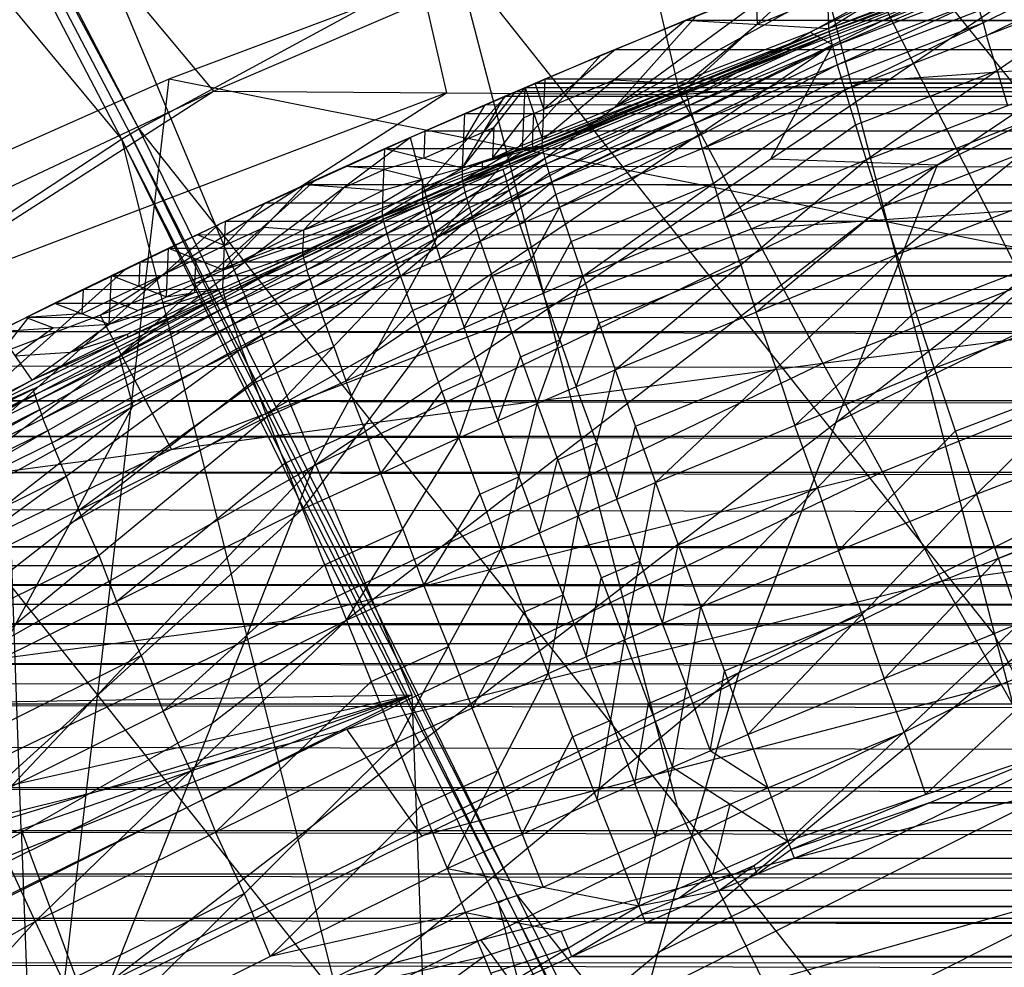
# Model space of a CAD drawing. Units: millimetres. Extents: x -365 to 356, y -321 to 346.
# Drawn here: x -253 to -240, y 147 to 160 of the extents above; entities that cross this region are included whole.
import ezdxf

# ---------------------------------------------------------------- set-up
doc = ezdxf.new("R2010")
doc.units = ezdxf.units.MM
doc.header["$MEASUREMENT"] = 0
doc.layers.add('Livello 01', color=7, linetype='Continuous', true_color=0xc80000)
doc.layers.add('Livello 02', color=7, linetype='Continuous', true_color=0x7d26cd)

msp = doc.modelspace()

# ---------------------------------------------------------------- linework, layer by layer
at = {"layer": 'Livello 01'}
for p, q in [((-259.454, 179.259, 153.422), (-247.692, 151.145, 303.878)), ((-250.995, 159.529, 332.631), (-235.48, 165.361, 332.337)), ((-253.012, 149.314, 229.5), (-253.573, 165.202, 228.65)), ((-258.256, 97.017, 335.785), (-250.995, 159.529, 332.631)), ((-255.352, 157.591, 332.729), (-250.995, 159.529, 332.631)), ((-250.995, 159.529, 332.631), (-201.977, 149.771, 333.123)), ((-281.811, 134.069, 303.973), (-247.692, 151.145, 303.878)), ((-280.776, 137.942, 303.659), (-247.692, 151.145, 303.878)), ((-278.986, 141.534, 303.404), (-247.692, 151.145, 303.878)), ((-276.568, 144.641, 303.222), (-247.692, 151.145, 303.878)), ((-262.35, 150.892, 303.262), (-247.692, 151.145, 303.878)), ((-258.331, 147.483, 155.122), (-247.692, 151.145, 303.878)), ((-247.692, 151.145, 303.878), (-246.332, 115.162, 307.27)), ((-253.012, 149.314, 229.5), (-252.332, 131.322, 231.196)), ((-247.012, 133.154, 305.574), (-253.012, 149.314, 229.5))]:
    msp.add_line(p, q, dxfattribs=at)
at = {"layer": 'Livello 02'}
for p, q in [((-262.194, 179.565, 502.25), (-251.409, 158.849, 418.434)), ((-262.424, 179.419, 502.23), (-251.645, 158.708, 418.44)), ((-262.424, 179.419, 502.23), (-251.409, 158.849, 418.434)), ((-266.554, 176.676, 501.848), (-251.645, 158.708, 418.44)), ((-256.917, 169.134, 460.332), (-251.527, 158.778, 418.437)), ((-257.388, 167.742, 303.049), (-250.392, 159.361, 303.49)), ((-244.041, 159.317, 303.627), (-238.772, 164.124, 303.239)), ((-244.041, 159.317, 303.627), (-231.896, 163.971, 303.379)), ((-251.409, 158.849, 418.434), (-242.769, 163.527, 418.237)), ((-242.769, 163.527, 418.237), (-236.743, 140.386, 334.284)), ((-242.769, 163.527, 418.237), (-232.22, 142.573, 333.769)), ((-242.769, 163.527, 418.237), (-227.582, 144.598, 333.302)), ((-247.345, 157.367, 336.506), (-237.196, 162.957, 333.788)), ((-236.887, 162.788, 334.229), (-242.27, 160.162, 335.147)), ((-249.025, 154.262, 339.683), (-236.578, 162.62, 334.671)), ((-247.345, 157.367, 336.506), (-236.578, 162.62, 334.671)), ((-242.016, 160.215, 316.725), (-238.205, 162.582, 333.805)), ((-240.533, 158.36, 338.316), (-234.31, 162.539, 335.81)), ((-251.792, 147.247, 345.552), (-232.042, 162.458, 336.95)), ((-249.025, 154.262, 339.683), (-232.042, 162.458, 336.95)), ((-250.392, 159.361, 303.49), (-244.631, 161.834, 303.36)), ((-239.86, 161.934, 333.833), (-244.934, 159.14, 335.192)), ((-244.631, 161.834, 303.36), (-244.041, 159.317, 303.627)), ((-242.016, 160.215, 316.725), (-238.14, 161.706, 316.665)), ((-242.016, 160.215, 316.725), (-238.13, 161.622, 315.817)), ((-242.005, 160.133, 315.878), (-238.13, 161.622, 315.817)), ((-241.966, 159.969, 315.012), (-238.13, 161.622, 315.817)), ((-241.966, 159.969, 315.012), (-238.093, 161.458, 314.952)), ((-241.898, 159.718, 314.139), (-238.093, 161.458, 314.952)), ((-247.089, 161.188, 418.336), (-239.756, 151.957, 376.26)), ((-244.076, 149.617, 376.359), (-247.089, 161.188, 418.336)), ((-241.898, 159.718, 314.139), (-238.029, 161.206, 314.08)), ((-241.798, 159.378, 313.273), (-238.029, 161.206, 314.08)), ((-243.964, 160.328, 333.903), (-242.049, 161.102, 333.869)), ((-242.049, 161.102, 333.869), (-242.016, 160.215, 316.725)), ((-239.867, 160.12, 313.243), (-237.982, 161.034, 313.647)), ((-247.345, 157.367, 336.506), (-242.523, 160.912, 333.878)), ((-245.118, 159.85, 333.924), (-242.523, 160.912, 333.878)), ((-240.073, 160.919, 316.271), (-242.01, 160.174, 316.302)), ((-242.01, 160.174, 316.302), (-240.067, 160.878, 315.848)), ((-241.986, 160.051, 315.445), (-240.048, 160.796, 315.415)), ((-241.798, 159.378, 313.273), (-237.935, 160.863, 313.213)), ((-241.504, 158.426, 311.614), (-237.935, 160.863, 313.213)), ((-243.006, 160.715, 333.886), (-242.99, 160.272, 325.314)), ((-242.99, 160.272, 325.314), (-242.032, 160.659, 325.297)), ((-247.511, 160.598, 303.425), (-247.217, 159.339, 303.559)), ((-241.932, 159.843, 314.576), (-239.996, 160.588, 314.546)), ((-244.934, 159.14, 335.192), (-243.821, 160.381, 333.901)), ((-243.964, 160.328, 333.903), (233.959, 160.35, 333.902)), ((-239.914, 160.292, 313.676), (-239.963, 160.462, 314.11)), ((-245.915, 158.615, 316.79), (-242.016, 160.215, 316.725)), ((-245.914, 158.599, 316.553), (-242.016, 160.215, 316.725)), ((-245.91, 158.702, 318.416), (-243.964, 160.328, 333.903)), ((-245.91, 158.702, 318.416), (-242.016, 160.215, 316.725)), ((-245.875, 159.529, 333.938), (-243.964, 160.328, 333.903)), ((-244.041, 159.317, 303.627), (-230.309, 160.283, 304.353)), ((-243.964, 160.328, 333.903), (-242.016, 160.215, 316.725)), ((-243.964, 160.328, 333.903), (235.87, 159.551, 333.937)), ((-243.963, 159.459, 317.571), (-242.99, 160.272, 325.314)), ((-242.095, 155.658, 304.62), (-230.309, 160.283, 304.353)), ((-242.016, 160.215, 316.725), (-242.005, 160.133, 315.878)), ((-241.848, 159.548, 313.706), (-239.914, 160.292, 313.676)), ((-239.914, 160.292, 313.676), (-239.867, 160.12, 313.243)), ((-245.914, 158.599, 316.553), (-242.005, 160.133, 315.878)), ((-245.903, 158.533, 315.943), (-242.005, 160.133, 315.878)), ((-245.861, 158.37, 315.077), (-242.005, 160.133, 315.878)), ((-244.934, 159.14, 335.192), (-242.27, 160.162, 335.147)), ((-242.01, 160.174, 316.302), (-243.965, 159.407, 316.639)), ((-243.959, 159.366, 316.216), (-242.01, 160.174, 316.302)), ((-242.27, 160.162, 335.147), (-241.961, 159.993, 335.589)), ((-242.005, 160.133, 315.878), (-241.966, 159.969, 315.012)), ((-239.72, 159.644, 312.414), (-239.867, 160.12, 313.243)), ((-241.961, 159.993, 335.589), (-248.185, 155.814, 338.095)), ((-245.861, 158.37, 315.077), (-241.966, 159.969, 315.012)), ((-245.787, 158.122, 314.204), (-241.966, 159.969, 315.012)), ((-244.92, 159.929, 333.92), (-4.047, 159.94, 333.92)), ((-243.914, 159.169, 315.044), (-241.986, 160.051, 315.445)), ((-242.802, 158.441, 337.177), (-241.961, 159.993, 335.589)), ((-241.966, 159.969, 315.012), (-241.898, 159.718, 314.139)), ((-247.716, 158.731, 333.973), (-245.118, 159.85, 333.924)), ((-247.345, 157.367, 336.506), (-245.118, 159.85, 333.924)), ((-244.92, 159.929, 333.92), (-245.893, 159.116, 326.177)), ((-243.843, 158.92, 314.172), (-241.932, 159.843, 314.576)), ((-237.175, 159.8, 303.99), (-243.068, 157.488, 304.124)), ((-241.504, 158.426, 311.614), (-237.658, 159.904, 311.555)), ((-241.09, 157.139, 310.15), (-237.658, 159.904, 311.555)), ((-245.787, 158.122, 314.204), (-241.898, 159.718, 314.139)), ((-245.681, 157.784, 313.337), (-241.898, 159.718, 314.139)), ((-241.898, 159.718, 314.139), (-241.798, 159.378, 313.273)), ((-246.149, 159.412, 333.943), (-245.875, 159.529, 333.938)), ((-245.91, 158.702, 318.416), (-245.875, 159.529, 333.938)), ((-245.875, 159.529, 333.938), (235.87, 159.551, 333.937)), ((-245.875, 159.529, 333.938), (236.135, 159.438, 333.942)), ((-243.739, 158.581, 313.305), (-241.848, 159.548, 313.706)), ((-241.651, 158.902, 312.444), (-239.72, 159.644, 312.414)), ((-239.72, 159.644, 312.414), (-239.581, 159.165, 311.585)), ((-247, 158.318, 320.061), (-246.149, 159.412, 333.943)), ((-246.423, 159.295, 333.948), (-246.149, 159.412, 333.943)), ((-246.184, 158.585, 318.421), (-246.149, 159.412, 333.943)), ((-246.149, 159.412, 333.943), (236.135, 159.438, 333.942)), ((-246.149, 159.412, 333.943), (-245.91, 158.702, 318.416)), ((-246.149, 159.412, 333.943), (236.4, 159.324, 333.947)), ((-246.012, 159.471, 333.94), (-4.87, 159.484, 333.94)), ((-5.007, 159.425, 333.942), (-246.012, 159.471, 333.94)), ((-245.893, 159.116, 326.177), (-246.012, 159.471, 333.94)), ((-245.914, 158.607, 316.672), (-243.965, 159.407, 316.639)), ((-243.963, 159.459, 317.571), (-245.912, 158.658, 317.603)), ((-245.912, 158.658, 317.603), (-243.965, 159.415, 316.758)), ((-245.893, 159.116, 326.177), (-244.937, 159.515, 326.16)), ((-244.937, 159.515, 326.16), (-243.963, 159.459, 317.571)), ((-243.965, 159.407, 316.639), (-243.965, 159.415, 316.758)), ((-259.83, 153.309, 303.847), (-250.392, 159.361, 303.49)), ((-259.83, 153.309, 303.847), (-244.041, 159.317, 303.627)), ((-256.046, 156.703, 303.63), (-250.392, 159.361, 303.49)), ((-247.217, 159.339, 303.559), (-255.111, 156.335, 303.669)), ((-251.936, 156.313, 303.737), (-247.217, 159.339, 303.559)), ((-250.392, 159.361, 303.49), (-244.041, 159.317, 303.627)), ((-246.417, 159.29, 333.948), (-247.53, 158.049, 335.24)), ((-247, 158.318, 320.061), (-246.423, 159.295, 333.948)), ((-246.969, 159.059, 333.958), (-246.423, 159.295, 333.948)), ((-246.286, 159.354, 333.945), (-246.711, 158.806, 327.005)), ((-246.423, 159.295, 333.948), (236.4, 159.324, 333.947)), ((-246.423, 159.295, 333.948), (236.929, 159.095, 333.957)), ((-5.011, 159.31, 333.947), (-246.286, 159.354, 333.945)), ((-243.959, 159.366, 316.216), (-245.908, 158.566, 316.248)), ((-245.681, 157.784, 313.337), (-241.798, 159.378, 313.273)), ((-245.365, 156.841, 311.677), (-241.798, 159.378, 313.273)), ((-244.041, 159.317, 303.627), (-242.095, 155.658, 304.62)), ((-243.954, 159.333, 315.91), (-243.959, 159.366, 316.216)), ((-243.933, 159.251, 315.477), (-243.954, 159.333, 315.91)), ((-241.798, 159.378, 313.273), (-241.504, 158.426, 311.614)), ((-246.696, 159.177, 333.953), (-246.984, 158.688, 327.01)), ((-246.696, 159.177, 333.953), (-4.747, 159.195, 333.952)), ((-246.231, 158.608, 335.215), (-244.934, 159.14, 335.192)), ((-245.882, 158.451, 315.51), (-243.933, 159.251, 315.477)), ((-243.933, 159.251, 315.477), (-243.914, 159.169, 315.044)), ((-243.877, 159.045, 314.608), (-243.914, 159.169, 315.044)), ((-248.058, 158.579, 333.979), (-246.969, 159.059, 333.958)), ((-247, 158.318, 320.061), (-246.969, 159.059, 333.958)), ((-246.969, 159.059, 333.958), (236.929, 159.095, 333.957)), ((-246.969, 159.059, 333.958), (237.985, 158.631, 333.977)), ((-246.592, 158.451, 319.241), (-246.167, 158.999, 326.182)), ((-246.03, 159.057, 326.18), (-246.167, 158.999, 326.182)), ((-246.047, 158.643, 318.419), (-246.03, 159.057, 326.18)), ((-246.03, 159.057, 326.18), (-245.893, 159.116, 326.177)), ((-245.824, 158.246, 314.64), (-243.877, 159.045, 314.608)), ((-243.877, 159.045, 314.608), (-243.843, 158.92, 314.172)), ((-233.36, 159.055, 340.014), (-241.917, 154.852, 341.251)), ((-246.711, 158.806, 327.005), (-246.575, 158.865, 327.002)), ((-246.575, 158.865, 327.002), (-246.592, 158.451, 319.241)), ((-243.789, 158.751, 313.738), (-243.843, 158.92, 314.172)), ((-243.434, 157.633, 311.646), (-241.651, 158.902, 312.444)), ((-255.632, 152.776, 337.913), (-247.716, 158.731, 333.973)), ((-251.645, 158.708, 418.44), (-251.409, 158.849, 418.434)), ((-251.527, 158.778, 418.437), (-246.275, 148.445, 376.637)), ((-246.393, 148.374, 376.64), (-251.527, 158.778, 418.437)), ((-251.409, 158.849, 418.434), (-241.142, 138.041, 334.84)), ((-251.409, 158.849, 418.434), (-236.743, 140.386, 334.284)), ((-250.314, 157.55, 334.024), (-247.716, 158.731, 333.973)), ((-247.716, 158.731, 333.973), (-247.345, 157.367, 336.506)), ((-247.513, 158.819, 333.969), (-247.529, 158.449, 327.02)), ((-247.513, 158.819, 333.969), (-4.492, 158.845, 333.968)), ((-5.036, 158.605, 333.978), (-247.513, 158.819, 333.969)), ((-246.984, 158.688, 327.01), (-246.711, 158.806, 327.005)), ((-245.734, 157.953, 313.77), (-243.789, 158.751, 313.738)), ((-243.789, 158.751, 313.738), (-243.739, 158.581, 313.305)), ((-259.971, 153.223, 418.65), (-251.645, 158.708, 418.44)), ((-251.645, 158.708, 418.44), (-245.752, 135.331, 335.484)), ((-251.645, 158.708, 418.44), (-241.385, 137.904, 334.873)), ((-251.645, 158.708, 418.44), (-241.142, 138.041, 334.84)), ((-248.058, 158.579, 333.979), (237.985, 158.631, 333.977)), ((-247.53, 158.049, 335.24), (-246.231, 158.608, 335.215)), ((-247.529, 158.449, 327.02), (-246.984, 158.688, 327.01)), ((-247.001, 158.147, 316.81), (-245.915, 158.615, 316.79)), ((-247.001, 158.132, 316.572), (-245.915, 158.615, 316.79)), ((-247.001, 158.132, 316.572), (-245.914, 158.599, 316.553)), ((-246.458, 158.468, 318.426), (-245.915, 158.615, 316.79)), ((-245.914, 158.607, 316.672), (-246.458, 158.373, 316.681)), ((-246.049, 158.6, 317.606), (-246.321, 158.526, 318.423)), ((-246.186, 158.541, 317.608), (-246.049, 158.6, 317.606)), ((-246.184, 158.585, 318.421), (-245.91, 158.702, 318.416)), ((-246.184, 158.585, 318.421), (-245.915, 158.615, 316.79)), ((-246.049, 158.6, 317.606), (-245.912, 158.658, 317.603)), ((-246.047, 158.643, 318.419), (-246.049, 158.6, 317.606)), ((-245.915, 158.615, 316.79), (-245.91, 158.702, 318.416)), ((-245.915, 158.615, 316.79), (-245.914, 158.599, 316.553)), ((-245.914, 158.599, 316.553), (-245.903, 158.533, 315.943)), ((-241.09, 157.139, 310.15), (-237.267, 158.607, 310.092)), ((-240.579, 155.588, 308.981), (-237.267, 158.607, 310.092)), ((-249.143, 158.09, 334.001), (-248.058, 158.579, 333.979)), ((-248.082, 158.012, 323.333), (-248.058, 158.579, 333.979)), ((-248.058, 158.579, 333.979), (-247, 158.318, 320.061)), ((-248.058, 158.579, 333.979), (239.037, 158.158, 333.998)), ((-247.001, 158.132, 316.572), (-245.903, 158.533, 315.943)), ((-247.001, 158.147, 316.81), (-246.458, 158.468, 318.426)), ((-247, 158.318, 320.061), (-246.184, 158.585, 318.421)), ((-247, 158.318, 320.061), (-246.458, 158.468, 318.426)), ((-246.989, 158.065, 315.962), (-245.903, 158.533, 315.943)), ((-246.947, 157.903, 315.095), (-245.903, 158.533, 315.943)), ((-246.729, 158.393, 319.244), (-246.321, 158.526, 318.423)), ((-246.321, 158.526, 318.423), (-246.592, 158.451, 319.241)), ((-246.458, 158.468, 318.426), (-246.184, 158.585, 318.421)), ((-246.458, 158.381, 316.8), (-246.186, 158.541, 317.608)), ((-246.452, 158.332, 316.258), (-245.908, 158.566, 316.248)), ((-245.903, 158.533, 315.943), (-245.861, 158.37, 315.077)), ((-243.582, 158.109, 312.475), (-243.739, 158.581, 313.305)), ((-241.297, 157.782, 310.882), (-239.374, 158.521, 310.853)), ((-240.533, 158.36, 338.316), (-250.408, 150.754, 342.617)), ((-5.053, 158.124, 333.999), (-248.601, 158.335, 333.99)), ((-248.07, 158.295, 328.656), (-248.601, 158.335, 333.99)), ((-247.529, 158.449, 327.02), (-248.07, 158.295, 328.656)), ((-246.458, 158.381, 316.8), (-247.001, 158.139, 316.691)), ((-246.452, 158.332, 316.258), (-246.995, 158.098, 316.267)), ((-246.947, 157.903, 315.095), (-245.861, 158.37, 315.077)), ((-246.872, 157.655, 314.223), (-245.861, 158.37, 315.077)), ((-246.73, 158.307, 317.618), (-246.729, 158.393, 319.244)), ((-246.73, 158.307, 317.618), (-246.458, 158.381, 316.8)), ((-246.458, 158.373, 316.681), (-246.458, 158.381, 316.8)), ((-246.458, 158.373, 316.681), (-246.457, 158.366, 316.563)), ((-246.457, 158.366, 316.563), (-246.452, 158.332, 316.258)), ((-246.404, 158.136, 315.086), (-245.882, 158.451, 315.51)), ((-245.861, 158.37, 315.077), (-245.787, 158.122, 314.204)), ((-245.365, 156.841, 311.677), (-241.504, 158.426, 311.614)), ((-244.921, 155.567, 310.212), (-241.504, 158.426, 311.614)), ((-242.802, 158.441, 337.177), (-240.533, 158.36, 338.316)), ((-241.917, 154.852, 341.251), (-240.533, 158.36, 338.316)), ((-241.504, 158.426, 311.614), (-241.09, 157.139, 310.15)), ((-248.613, 158.051, 328.667), (-248.07, 158.295, 328.656)), ((-248.089, 157.668, 316.829), (-247, 158.318, 320.061)), ((-248.082, 158.012, 323.333), (-247, 158.318, 320.061)), ((-248.07, 158.295, 328.656), (-247.541, 158.165, 321.697)), ((-247.001, 158.232, 318.435), (-247.545, 157.993, 318.445)), ((-247.001, 158.147, 316.81), (-247, 158.318, 320.061)), ((-247.001, 158.232, 318.435), (-246.73, 158.307, 317.618)), ((-246.995, 158.098, 316.267), (-246.446, 158.299, 315.952)), ((-246.968, 157.984, 315.529), (-246.425, 158.218, 315.519)), ((-246.425, 158.218, 315.519), (-246.446, 158.299, 315.952)), ((-246.425, 158.218, 315.519), (-246.404, 158.136, 315.086)), ((-246.33, 157.888, 314.213), (-245.824, 158.246, 314.64)), ((-251.674, 155.753, 335.943), (-249.015, 158.14, 333.999)), ((-250.254, 156.927, 321.566), (-249.143, 158.09, 334.001)), ((-250.226, 157.591, 334.023), (-249.143, 158.09, 334.001)), ((-249.143, 158.09, 334.001), (239.037, 158.158, 333.998)), ((-249.143, 158.09, 334.001), (-248.082, 158.012, 323.333)), ((-249.143, 158.09, 334.001), (240.086, 157.675, 334.019)), ((-248.089, 157.668, 316.829), (-247.001, 158.147, 316.81)), ((-248.089, 157.653, 316.592), (-247.001, 158.147, 316.81)), ((-248.089, 157.653, 316.592), (-247.001, 158.132, 316.572)), ((-248.089, 157.653, 316.592), (-246.989, 158.065, 315.962)), ((-247.541, 158.165, 321.697), (-248.086, 157.84, 320.081)), ((-248.077, 157.586, 315.981), (-246.989, 158.065, 315.962)), ((-248.033, 157.424, 315.115), (-246.989, 158.065, 315.962)), ((-247.545, 157.993, 318.445), (-247.541, 158.165, 321.697)), ((-247.545, 157.892, 316.582), (-247.001, 158.139, 316.691)), ((-247.539, 157.859, 316.277), (-246.995, 158.098, 316.267)), ((-247.001, 158.147, 316.81), (-247.001, 158.132, 316.572)), ((-247.001, 158.132, 316.572), (-246.989, 158.065, 315.962)), ((-246.989, 158.065, 315.962), (-246.947, 157.903, 315.095)), ((-246.872, 157.655, 314.223), (-245.787, 158.122, 314.204)), ((-246.763, 157.319, 313.355), (-245.787, 158.122, 314.204)), ((-246.366, 158.012, 314.65), (-246.404, 158.136, 315.086)), ((-245.787, 158.122, 314.204), (-245.681, 157.784, 313.337)), ((-245.523, 157.313, 312.507), (-243.582, 158.109, 312.475)), ((-243.582, 158.109, 312.475), (-243.434, 157.633, 311.646)), ((-247.53, 158.049, 335.24), (-251.674, 155.753, 335.943)), ((-250.254, 156.927, 321.566), (-248.082, 158.012, 323.333)), ((-249.168, 157.469, 322.45), (-248.613, 158.051, 328.667)), ((-248.089, 157.668, 316.829), (-248.082, 158.012, 323.333)), ((-247.545, 157.993, 318.445), (-247.545, 157.908, 316.819)), ((-247.49, 157.663, 315.105), (-246.968, 157.984, 315.529)), ((-246.909, 157.779, 314.659), (-246.366, 158.012, 314.65)), ((-246.366, 158.012, 314.65), (-246.33, 157.888, 314.213)), ((-246.222, 157.551, 313.346), (-245.734, 157.953, 313.77)), ((-243.068, 157.488, 304.124), (-236.202, 157.971, 304.487)), ((-249.685, 157.84, 334.012), (-250.24, 157.259, 327.795)), ((-249.685, 157.84, 334.012), (-4.529, 157.883, 334.01)), ((-5.07, 157.633, 334.021), (-249.685, 157.84, 334.012)), ((-248.086, 157.84, 320.081), (-249.168, 157.469, 322.45)), ((-248.089, 157.661, 316.71), (-247.545, 157.9, 316.701)), ((-247.539, 157.859, 316.277), (-248.083, 157.619, 316.286)), ((-248.083, 157.619, 316.286), (-247.533, 157.825, 315.971)), ((-248.033, 157.424, 315.115), (-246.947, 157.903, 315.095)), ((-247.957, 157.177, 314.242), (-246.947, 157.903, 315.095)), ((-247.545, 157.9, 316.701), (-247.545, 157.908, 316.819)), ((-247.545, 157.9, 316.701), (-247.545, 157.892, 316.582)), ((-247.545, 157.892, 316.582), (-247.539, 157.859, 316.277)), ((-247.511, 157.745, 315.538), (-247.533, 157.825, 315.971)), ((-246.947, 157.903, 315.095), (-246.872, 157.655, 314.223)), ((-246.275, 157.72, 313.78), (-246.33, 157.888, 314.213)), ((-250.265, 156.677, 316.869), (-248.089, 157.668, 316.829)), ((-250.265, 156.677, 316.869), (-248.089, 157.653, 316.592)), ((-250.254, 156.927, 321.566), (-248.089, 157.668, 316.829)), ((-250.252, 156.595, 316.021), (-248.089, 157.653, 316.592)), ((-250.226, 157.591, 334.023), (240.086, 157.675, 334.019)), ((-249.177, 157.165, 316.731), (-248.089, 157.661, 316.71)), ((-248.089, 157.668, 316.829), (-248.089, 157.653, 316.592)), ((-248.089, 157.653, 316.592), (-248.077, 157.586, 315.981)), ((-248.055, 157.505, 315.548), (-247.511, 157.745, 315.538)), ((-247.957, 157.177, 314.242), (-246.872, 157.655, 314.223)), ((-247.845, 156.842, 313.375), (-246.872, 157.655, 314.223)), ((-247.511, 157.745, 315.538), (-247.49, 157.663, 315.105)), ((-247.452, 157.54, 314.669), (-247.49, 157.663, 315.105)), ((-247.414, 157.416, 314.232), (-246.909, 157.779, 314.659)), ((-246.872, 157.655, 314.223), (-246.763, 157.319, 313.355)), ((-246.817, 157.487, 313.789), (-246.275, 157.72, 313.78)), ((-246.763, 157.319, 313.355), (-245.681, 157.784, 313.337)), ((-246.44, 156.378, 311.696), (-245.681, 157.784, 313.337)), ((-246.275, 157.72, 313.78), (-246.222, 157.551, 313.346)), ((-245.681, 157.784, 313.337), (-245.365, 156.841, 311.677)), ((-243.005, 156.353, 310.181), (-241.297, 157.782, 310.882)), ((-255.632, 152.776, 337.913), (-250.314, 157.55, 334.024)), ((-252.889, 156.309, 334.079), (-250.314, 157.55, 334.024)), ((-251.004, 157.224, 334.039), (-250.226, 157.591, 334.023)), ((-250.254, 156.927, 321.566), (-250.226, 157.591, 334.023)), ((-250.252, 156.595, 316.021), (-248.077, 157.586, 315.981)), ((-250.226, 157.591, 334.023), (240.898, 157.294, 334.036)), ((-250.206, 156.434, 315.155), (-248.077, 157.586, 315.981)), ((-249.164, 157.091, 316.001), (-248.083, 157.619, 316.286)), ((-248.077, 157.586, 315.981), (-248.033, 157.424, 315.115)), ((-247.995, 157.301, 314.678), (-247.452, 157.54, 314.669)), ((-247.452, 157.54, 314.669), (-247.414, 157.416, 314.232)), ((-246.06, 157.081, 312.516), (-246.222, 157.551, 313.346)), ((-243.212, 156.996, 310.913), (-243.434, 157.633, 311.646)), ((-250.963, 154.484, 304.234), (-243.068, 157.488, 304.124)), ((-5.053, 157.259, 334.037), (-250.615, 157.407, 334.031)), ((-250.24, 157.259, 327.795), (-250.615, 157.407, 334.031)), ((-250.24, 157.259, 327.795), (-249.699, 157.508, 327.784)), ((-250.206, 156.434, 315.155), (-248.033, 157.424, 315.115)), ((-250.126, 156.189, 314.282), (-248.033, 157.424, 315.115)), ((-249.699, 157.508, 327.784), (-249.168, 157.469, 322.45)), ((-249.168, 157.469, 322.45), (-249.172, 157.298, 319.198)), ((-249.12, 156.929, 315.135), (-248.055, 157.505, 315.548)), ((-248.033, 157.424, 315.115), (-247.957, 157.177, 314.242)), ((-247.358, 157.249, 313.799), (-247.414, 157.416, 314.232)), ((-247.304, 157.08, 313.365), (-246.817, 157.487, 313.789)), ((-257.348, 149.572, 341.027), (-247.345, 157.367, 336.506)), ((-255.632, 152.776, 337.913), (-247.345, 157.367, 336.506)), ((-251.004, 157.224, 334.039), (240.898, 157.294, 334.036)), ((-250.629, 157.076, 327.803), (-250.24, 157.259, 327.795)), ((-249.177, 157.173, 316.849), (-249.172, 157.298, 319.198)), ((-249.041, 156.683, 314.262), (-247.995, 157.301, 314.678)), ((-249.025, 154.262, 339.683), (-247.345, 157.367, 336.506)), ((-247.845, 156.842, 313.375), (-246.763, 157.319, 313.355)), ((-247.515, 155.905, 311.715), (-246.763, 157.319, 313.355)), ((-246.763, 157.319, 313.355), (-246.44, 156.378, 311.696)), ((-245.902, 156.61, 311.686), (-245.523, 157.313, 312.507)), ((-242.095, 155.658, 304.62), (-228.988, 157.29, 305.705)), ((-240.47, 152.697, 306.002), (-228.988, 157.29, 305.705)), ((-251.781, 156.852, 334.055), (-251.004, 157.224, 334.039)), ((-251.033, 156.56, 321.582), (-251.004, 157.224, 334.039)), ((-251.004, 157.224, 334.039), (-250.254, 156.927, 321.566)), ((-251.004, 157.224, 334.039), (241.708, 156.906, 334.053)), ((-250.259, 156.802, 319.218), (-249.177, 157.173, 316.849)), ((-250.258, 156.636, 316.445), (-249.17, 157.124, 316.307)), ((-250.126, 156.189, 314.282), (-247.957, 157.177, 314.242)), ((-250.009, 155.856, 313.414), (-247.957, 157.177, 314.242)), ((-249.177, 157.173, 316.849), (-249.177, 157.165, 316.731)), ((-249.17, 157.124, 316.307), (-249.177, 157.165, 316.731)), ((-249.17, 157.124, 316.307), (-249.164, 157.091, 316.001)), ((-247.957, 157.177, 314.242), (-247.845, 156.842, 313.375)), ((-247.901, 157.01, 313.808), (-247.358, 157.249, 313.799)), ((-247.358, 157.249, 313.799), (-247.304, 157.08, 313.365)), ((-244.921, 155.567, 310.212), (-241.09, 157.139, 310.15)), ((-244.372, 154.032, 309.042), (-241.09, 157.139, 310.15)), ((-241.09, 157.139, 310.15), (-240.579, 155.588, 308.981)), ((-251.393, 157.038, 334.047), (-251.407, 156.706, 327.818)), ((-251.393, 157.038, 334.047), (-4.648, 157.065, 334.046)), ((-5.036, 156.879, 334.054), (-251.393, 157.038, 334.047)), ((-250.629, 157.076, 327.803), (-251.019, 156.892, 327.81)), ((-250.644, 156.744, 321.574), (-250.629, 157.076, 327.803)), ((-250.229, 156.514, 315.588), (-249.141, 157.01, 315.568)), ((-249.141, 157.01, 315.568), (-249.164, 157.091, 316.001)), ((-249.141, 157.01, 315.568), (-249.12, 156.929, 315.135)), ((-248.927, 156.349, 313.394), (-247.901, 157.01, 313.808)), ((-247.139, 156.612, 312.535), (-247.304, 157.08, 313.365)), ((-246.601, 156.849, 312.526), (-246.06, 157.081, 312.516)), ((-246.06, 157.081, 312.516), (-245.902, 156.61, 311.686)), ((-245.143, 156.204, 310.945), (-243.212, 156.996, 310.913)), ((-243.212, 156.996, 310.913), (-243.005, 156.353, 310.181)), ((-240.834, 156.363, 309.565), (-238.923, 157.098, 309.536)), ((-240.579, 155.588, 308.981), (-236.785, 157.045, 308.923)), ((-240.005, 153.877, 308.168), (-236.785, 157.045, 308.923)), ((-251.601, 156.929, 334.052), (-254.26, 154.542, 335.996)), ((-252.555, 156.474, 334.071), (-251.781, 156.852, 334.055)), ((-251.81, 156.188, 321.597), (-251.781, 156.852, 334.055)), ((-251.781, 156.852, 334.055), (241.708, 156.906, 334.053)), ((-251.781, 156.852, 334.055), (-251.033, 156.56, 321.582)), ((-251.781, 156.852, 334.055), (242.516, 156.513, 334.07)), ((-251.407, 156.706, 327.818), (-251.019, 156.892, 327.81)), ((-251.033, 156.56, 321.582), (-250.254, 156.927, 321.566)), ((-250.265, 156.677, 316.869), (-250.254, 156.927, 321.566)), ((-249.079, 156.807, 314.698), (-249.12, 156.929, 315.135)), ((-246.978, 156.142, 311.705), (-246.601, 156.849, 312.526)), ((-250.644, 156.744, 321.574), (-250.649, 156.618, 319.226)), ((-250.259, 156.802, 319.218), (-250.644, 156.744, 321.574)), ((-250.166, 156.311, 314.718), (-249.079, 156.807, 314.698)), ((-250.009, 155.856, 313.414), (-247.845, 156.842, 313.375)), ((-249.664, 154.926, 311.754), (-247.845, 156.842, 313.375)), ((-249.079, 156.807, 314.698), (-249.041, 156.683, 314.262)), ((-247.845, 156.842, 313.375), (-247.515, 155.905, 311.715)), ((-246.44, 156.378, 311.696), (-245.365, 156.841, 311.677)), ((-245.986, 155.108, 310.231), (-245.365, 156.841, 311.677)), ((-245.365, 156.841, 311.677), (-244.921, 155.567, 310.212)), ((-255.444, 154.019, 316.126), (-250.252, 156.595, 316.021)), ((-255.393, 153.861, 315.259), (-250.252, 156.595, 316.021)), ((-252.865, 155.426, 316.92), (-250.265, 156.677, 316.869)), ((-252.865, 155.426, 316.92), (-250.252, 156.595, 316.021)), ((-252.168, 156.663, 334.063), (-252.182, 156.331, 327.834)), ((-5.02, 156.493, 334.071), (-252.168, 156.663, 334.063)), ((-251.81, 156.188, 321.597), (-250.265, 156.677, 316.869)), ((-251.407, 156.706, 327.818), (-251.795, 156.52, 327.826)), ((-251.558, 156.01, 316.471), (-250.258, 156.636, 316.445)), ((-250.649, 156.618, 319.226), (-251.421, 156.374, 321.589)), ((-251.037, 156.432, 319.233), (-250.649, 156.618, 319.226)), ((-251.033, 156.56, 321.582), (-250.265, 156.677, 316.869)), ((-250.265, 156.677, 316.869), (-250.252, 156.595, 316.021)), ((-250.252, 156.595, 316.021), (-250.206, 156.434, 315.155)), ((-248.983, 156.517, 313.828), (-249.041, 156.683, 314.262)), ((-247.68, 156.374, 312.545), (-247.139, 156.612, 312.535)), ((-247.139, 156.612, 312.535), (-246.978, 156.142, 311.705)), ((-245.676, 155.975, 310.954), (-245.902, 156.61, 311.686)), ((-253.327, 156.09, 334.088), (-252.555, 156.474, 334.071)), ((-252.799, 155.147, 315.207), (-250.229, 156.514, 315.588)), ((-252.555, 156.474, 334.071), (242.516, 156.513, 334.07)), ((-252.555, 156.474, 334.071), (-251.81, 156.188, 321.597)), ((-252.555, 156.474, 334.071), (243.32, 156.113, 334.087)), ((-252.182, 156.331, 327.834), (-251.795, 156.52, 327.826)), ((-251.81, 156.188, 321.597), (-251.033, 156.56, 321.582)), ((-251.795, 156.52, 327.826), (-251.421, 156.374, 321.589)), ((-250.067, 156.022, 313.848), (-248.983, 156.517, 313.828)), ((-248.983, 156.517, 313.828), (-248.927, 156.349, 313.394)), ((-235.542, 156.474, 305.163), (-241.283, 154.178, 305.311)), ((-255.393, 153.861, 315.259), (-250.206, 156.434, 315.155)), ((-255.303, 153.621, 314.385), (-250.206, 156.434, 315.155)), ((-252.182, 156.331, 327.834), (-252.941, 156.282, 334.08)), ((-252.714, 154.905, 314.333), (-250.166, 156.311, 314.718)), ((-251.037, 156.432, 319.233), (-252.338, 155.807, 319.259)), ((-251.936, 156.313, 303.737), (-250.963, 154.484, 304.234)), ((-250.206, 156.434, 315.155), (-250.126, 156.189, 314.282)), ((-248.755, 155.884, 312.564), (-248.927, 156.349, 313.394)), ((-248.59, 155.416, 311.734), (-247.68, 156.374, 312.545)), ((-247.515, 155.905, 311.715), (-246.44, 156.378, 311.696)), ((-247.052, 154.64, 310.249), (-246.44, 156.378, 311.696)), ((-246.44, 156.378, 311.696), (-245.986, 155.108, 310.231)), ((-242.731, 155.585, 309.596), (-243.005, 156.353, 310.181)), ((-242.475, 154.81, 309.011), (-240.834, 156.363, 309.565)), ((-255.632, 152.776, 337.913), (-252.889, 156.309, 334.079)), ((-255.303, 153.621, 314.385), (-250.126, 156.189, 314.282)), ((-255.172, 153.295, 313.517), (-250.126, 156.189, 314.282)), ((-253.327, 156.09, 334.088), (-251.81, 156.188, 321.597)), ((-253.209, 156.149, 334.086), (-252.889, 156.309, 334.079)), ((-252.941, 156.282, 334.08), (-4.617, 156.293, 334.079)), ((-252.941, 156.282, 334.08), (-252.568, 156.139, 327.843)), ((-252.865, 155.426, 316.92), (-251.81, 156.188, 321.597)), ((-250.126, 156.189, 314.282), (-250.009, 155.856, 313.414)), ((-245.453, 155.338, 310.222), (-245.143, 156.204, 310.945)), ((-253.327, 156.09, 334.088), (243.32, 156.113, 334.087)), ((-253.327, 156.09, 334.088), (-252.865, 155.426, 316.92)), ((-253.327, 156.09, 334.088), (245.154, 155.172, 334.128)), ((-252.568, 156.139, 327.843), (-253.096, 155.758, 325.504)), ((-252.338, 155.807, 319.259), (-251.565, 156.051, 316.895)), ((-251.565, 156.051, 316.895), (-251.558, 156.01, 316.471)), ((-246.746, 155.509, 310.972), (-246.978, 156.142, 311.705)), ((-255.808, 155.965, 418.545), (-248.698, 147.019, 376.962)), ((-251.558, 156.01, 316.471), (-254.155, 154.722, 316.523)), ((-252.59, 154.575, 313.466), (-250.067, 156.022, 313.848)), ((-246.213, 155.743, 310.963), (-245.676, 155.975, 310.954)), ((-245.676, 155.975, 310.954), (-245.453, 155.338, 310.222)), ((-255.172, 153.295, 313.517), (-250.009, 155.856, 313.414)), ((-254.785, 152.386, 311.855), (-250.009, 155.856, 313.414)), ((-253.096, 155.758, 325.504), (-252.338, 155.807, 319.259)), ((-248.185, 155.814, 338.095), (-252.346, 153.469, 338.767)), ((-250.009, 155.856, 313.414), (-249.664, 154.926, 311.754)), ((-249.837, 155.391, 312.584), (-248.755, 155.884, 312.564)), ((-249.664, 154.926, 311.754), (-247.515, 155.905, 311.715)), ((-249.179, 153.67, 310.288), (-247.515, 155.905, 311.715)), ((-248.755, 155.884, 312.564), (-248.59, 155.416, 311.734)), ((-247.515, 155.905, 311.715), (-247.052, 154.64, 310.249)), ((-259.83, 153.309, 303.847), (-242.095, 155.658, 304.62)), ((-256.684, 148.654, 305.026), (-242.095, 155.658, 304.62)), ((-254.004, 139.606, 350.748), (-234.678, 155.651, 343.078)), ((-252.973, 155.163, 335.969), (-251.674, 155.753, 335.943)), ((-251.792, 147.247, 345.552), (-234.678, 155.651, 343.078)), ((-251.674, 155.753, 335.943), (-251.488, 155.071, 337.21)), ((-246.519, 154.874, 310.24), (-246.213, 155.743, 310.963)), ((-242.095, 155.658, 304.62), (-240.47, 152.697, 306.002)), ((-5.003, 155.161, 334.129), (-254.244, 155.62, 334.109)), ((-247.283, 155.272, 310.982), (-246.746, 155.509, 310.972)), ((-246.746, 155.509, 310.972), (-246.519, 154.874, 310.24)), ((-245.986, 155.108, 310.231), (-244.921, 155.567, 310.212)), ((-245.426, 153.578, 309.06), (-244.921, 155.567, 310.212)), ((-244.921, 155.567, 310.212), (-244.372, 154.032, 309.042)), ((-244.646, 154.799, 309.627), (-242.731, 155.585, 309.596)), ((-244.372, 154.032, 309.042), (-240.579, 155.588, 308.981)), ((-243.756, 152.339, 308.228), (-240.579, 155.588, 308.981)), ((-242.731, 155.585, 309.596), (-242.475, 154.81, 309.011)), ((-240.579, 155.588, 308.981), (-240.005, 153.877, 308.168)), ((-255.459, 154.1, 316.974), (-252.865, 155.426, 316.92)), ((-255.444, 154.019, 316.126), (-252.865, 155.426, 316.92)), ((-252.225, 153.656, 311.804), (-249.837, 155.391, 312.584)), ((-248.347, 154.788, 311.001), (-248.59, 155.416, 311.734)), ((-240.292, 154.733, 308.574), (-238.395, 155.461, 308.546)), ((-254.155, 154.722, 316.523), (-252.848, 155.307, 316.074)), ((-252.822, 155.228, 315.64), (-252.848, 155.307, 316.074)), ((-248.115, 154.155, 310.268), (-247.283, 155.272, 310.982)), ((-245.173, 154.573, 309.636), (-245.453, 155.338, 310.222)), ((-240.005, 153.877, 308.168), (-236.244, 155.322, 308.111)), ((-255.418, 153.94, 315.692), (-252.822, 155.228, 315.64)), ((-255.161, 155.15, 334.129), (245.154, 155.172, 334.128)), ((-255.161, 155.15, 334.129), (246.97, 154.197, 334.171)), ((-254.26, 154.542, 335.996), (-252.973, 155.163, 335.969)), ((-252.822, 155.228, 315.64), (-252.799, 155.147, 315.207)), ((-252.754, 155.027, 314.77), (-252.799, 155.147, 315.207)), ((-247.052, 154.64, 310.249), (-245.986, 155.108, 310.231)), ((-246.479, 153.115, 309.078), (-245.986, 155.108, 310.231)), ((-245.986, 155.108, 310.231), (-245.426, 153.578, 309.06)), ((-251.488, 155.071, 337.21), (-256.49, 151.174, 339.47)), ((-255.348, 153.741, 314.822), (-252.754, 155.027, 314.77)), ((-252.754, 155.027, 314.77), (-252.714, 154.905, 314.333)), ((-252.346, 153.469, 338.767), (-251.488, 155.071, 337.21)), ((-254.785, 152.386, 311.855), (-249.664, 154.926, 311.754)), ((-254.242, 151.159, 310.387), (-249.664, 154.926, 311.754)), ((-252.649, 154.742, 313.899), (-252.714, 154.905, 314.333)), ((-249.664, 154.926, 311.754), (-249.179, 153.67, 310.288)), ((-246.233, 154.112, 309.654), (-246.519, 154.874, 310.24)), ((-241.917, 154.852, 341.251), (-243.235, 151.449, 344.315)), ((-255.237, 153.458, 313.951), (-252.649, 154.742, 313.899)), ((-252.649, 154.742, 313.899), (-252.59, 154.575, 313.466)), ((-249.422, 154.298, 311.021), (-248.347, 154.788, 311.001)), ((-248.347, 154.788, 311.001), (-248.115, 154.155, 310.268)), ((-244.899, 153.805, 309.051), (-244.646, 154.799, 309.627)), ((-242.167, 153.963, 308.605), (-242.475, 154.81, 309.011)), ((-241.88, 153.108, 308.198), (-240.292, 154.733, 308.574)), ((-256.069, 154.662, 334.151), (-4.095, 154.673, 334.15)), ((-5.004, 154.186, 334.172), (-256.069, 154.662, 334.151)), ((-252.397, 154.121, 312.634), (-252.59, 154.575, 313.466)), ((-249.179, 153.67, 310.288), (-247.052, 154.64, 310.249)), ((-248.58, 152.158, 309.116), (-247.052, 154.64, 310.249)), ((-247.052, 154.64, 310.249), (-246.479, 153.115, 309.078)), ((-245.706, 154.343, 309.645), (-245.173, 154.573, 309.636)), ((-245.173, 154.573, 309.636), (-244.899, 153.805, 309.051)), ((-250.963, 154.484, 304.234), (-258.257, 150.982, 304.437)), ((-245.953, 153.347, 309.069), (-245.706, 154.343, 309.645)), ((-240.47, 152.697, 306.002), (-227.687, 154.424, 307.592)), ((-260.165, 142.469, 346.725), (-249.025, 154.262, 339.683)), ((-257.348, 149.572, 341.027), (-249.025, 154.262, 339.683)), ((-256.977, 154.175, 334.172), (246.97, 154.197, 334.171)), ((-256.977, 154.175, 334.172), (248.769, 153.186, 334.215)), ((-251.792, 147.247, 345.552), (-249.025, 154.262, 339.683)), ((-251.711, 152.415, 310.337), (-249.422, 154.298, 311.021)), ((-241.283, 154.178, 305.311), (-249.389, 152.156, 304.823)), ((-248.577, 150.676, 305.514), (-241.283, 154.178, 305.311)), ((-254.979, 152.84, 312.686), (-252.397, 154.121, 312.634)), ((-252.397, 154.121, 312.634), (-252.225, 153.656, 311.804)), ((-247.816, 153.399, 309.682), (-248.115, 154.155, 310.268)), ((-246.765, 153.877, 309.664), (-246.233, 154.112, 309.654)), ((-246.233, 154.112, 309.654), (-245.953, 153.347, 309.069)), ((-245.426, 153.578, 309.06), (-244.372, 154.032, 309.042)), ((-244.797, 151.891, 308.246), (-244.372, 154.032, 309.042)), ((-244.372, 154.032, 309.042), (-243.756, 152.339, 308.228)), ((-244.064, 153.185, 308.635), (-242.167, 153.963, 308.605)), ((-242.167, 153.963, 308.605), (-241.88, 153.108, 308.198)), ((-247.53, 152.637, 309.097), (-246.765, 153.877, 309.664)), ((-244.585, 152.961, 308.644), (-244.899, 153.805, 309.051)), ((-243.756, 152.339, 308.228), (-240.005, 153.877, 308.168)), ((-243.115, 150.601, 307.789), (-240.005, 153.877, 308.168)), ((-240.005, 153.877, 308.168), (-239.407, 152.121, 307.729)), ((-5.004, 153.175, 334.216), (-257.877, 153.669, 334.194)), ((-254.242, 151.159, 310.387), (-249.179, 153.67, 310.288)), ((-253.572, 149.683, 309.213), (-249.179, 153.67, 310.288)), ((-251.953, 153.043, 311.07), (-252.225, 153.656, 311.804)), ((-249.179, 153.67, 310.288), (-248.58, 152.158, 309.116)), ((-239.706, 152.999, 307.949), (-237.825, 153.722, 307.92)), ((-246.479, 153.115, 309.078), (-245.426, 153.578, 309.06)), ((-245.836, 151.434, 308.264), (-245.426, 153.578, 309.06)), ((-245.426, 153.578, 309.06), (-244.797, 151.891, 308.246)), ((-234.079, 153.561, 306.797), (-239.668, 151.282, 306.967)), ((-252.346, 153.469, 338.767), (-253.187, 151.917, 340.355)), ((-248.88, 152.914, 309.702), (-247.816, 153.399, 309.682)), ((-247.816, 153.399, 309.682), (-247.53, 152.637, 309.097)), ((-245.631, 152.506, 308.662), (-245.953, 153.347, 309.069)), ((-258.777, 153.163, 334.216), (248.769, 153.186, 334.215)), ((-258.777, 153.163, 334.216), (249.662, 152.666, 334.238)), ((-248.58, 152.158, 309.116), (-246.479, 153.115, 309.078)), ((-247.908, 150.491, 308.301), (-246.479, 153.115, 309.078)), ((-246.479, 153.115, 309.078), (-245.836, 151.434, 308.264)), ((-244.277, 152.115, 308.237), (-244.064, 153.185, 308.635)), ((-241.56, 152.239, 307.979), (-241.88, 153.108, 308.198)), ((-254.514, 151.773, 311.121), (-251.953, 153.043, 311.07)), ((-251.953, 153.043, 311.07), (-251.711, 152.415, 310.337)), ((-245.112, 152.735, 308.653), (-244.585, 152.961, 308.644)), ((-244.585, 152.961, 308.644), (-244.277, 152.115, 308.237)), ((-241.261, 151.361, 307.759), (-239.706, 152.999, 307.949)), ((-259.223, 152.903, 334.228), (-4.557, 152.915, 334.227)), ((-251.076, 150.921, 309.164), (-248.88, 152.914, 309.702)), ((-256.684, 148.654, 305.026), (-240.47, 152.697, 306.002)), ((-254.638, 145.746, 306.454), (-240.47, 152.697, 306.002)), ((-245.317, 151.663, 308.255), (-245.112, 152.735, 308.653)), ((-240.47, 152.697, 306.002), (-238.866, 149.868, 307.932)), ((-259.67, 152.643, 334.239), (249.662, 152.666, 334.238)), ((-259.67, 152.643, 334.239), (250.55, 152.137, 334.261)), ((-247.194, 151.803, 308.689), (-247.53, 152.637, 309.097)), ((-246.158, 152.275, 308.671), (-245.631, 152.506, 308.662)), ((-245.631, 152.506, 308.662), (-245.317, 151.663, 308.255)), ((-260.114, 152.378, 334.251), (-4.56, 152.39, 334.25)), ((-5.004, 152.125, 334.262), (-260.114, 152.378, 334.251)), ((-251.376, 151.677, 309.75), (-251.711, 152.415, 310.337)), ((-244.797, 151.891, 308.246), (-243.756, 152.339, 308.228)), ((-244.142, 150.159, 307.806), (-243.756, 152.339, 308.228)), ((-243.756, 152.339, 308.228), (-243.115, 150.601, 307.789)), ((-258.257, 150.982, 304.437), (-249.389, 152.156, 304.823)), ((-253.572, 149.683, 309.213), (-248.58, 152.158, 309.116)), ((-252.82, 148.056, 308.397), (-248.58, 152.158, 309.116)), ((-248.58, 152.158, 309.116), (-247.908, 150.491, 308.301)), ((-246.872, 150.962, 308.283), (-246.158, 152.275, 308.671)), ((-243.435, 151.47, 308.009), (-241.56, 152.239, 307.979)), ((-241.56, 152.239, 307.979), (-241.261, 151.361, 307.759)), ((-260.558, 152.113, 334.262), (250.55, 152.137, 334.261)), ((-260.558, 152.113, 334.262), (251.438, 151.594, 334.285)), ((-243.949, 151.249, 308.017), (-244.277, 152.115, 308.237)), ((-243.115, 150.601, 307.789), (-239.407, 152.121, 307.729)), ((-242.573, 149.151, 307.69), (-239.407, 152.121, 307.729)), ((-245.836, 151.434, 308.264), (-244.797, 151.891, 308.246)), ((-245.167, 149.709, 307.824), (-244.797, 151.891, 308.246)), ((-244.797, 151.891, 308.246), (-244.142, 150.159, 307.806)), ((-234.481, 141.48, 334.027), (-239.756, 151.957, 376.26)), ((-261.002, 151.842, 334.274), (-4.56, 151.854, 334.274)), ((-248.244, 151.324, 308.708), (-247.194, 151.803, 308.689)), ((-247.194, 151.803, 308.689), (-246.872, 150.962, 308.283)), ((-235.745, 151.849, 345.83), (-244.341, 147.629, 346.913)), ((-253.907, 150.421, 309.8), (-251.376, 151.677, 309.75)), ((-251.376, 151.677, 309.75), (-251.076, 150.921, 309.164)), ((-244.982, 150.8, 308.035), (-245.317, 151.663, 308.255)), ((-261.447, 151.571, 334.286), (251.438, 151.594, 334.285)), ((-261.447, 151.571, 334.286), (252.323, 151.041, 334.309)), ((-243.235, 151.449, 344.315), (-252.898, 143.426, 348.15)), ((-247.908, 150.491, 308.301), (-245.836, 151.434, 308.264)), ((-247.208, 148.779, 307.86), (-245.836, 151.434, 308.264)), ((-245.836, 151.434, 308.264), (-245.167, 149.709, 307.824)), ((-244.341, 147.629, 346.913), (-243.235, 151.449, 344.315)), ((-243.628, 150.38, 307.798), (-243.435, 151.47, 308.009)), ((-240.99, 150.636, 307.71), (-241.261, 151.361, 307.759)), ((-261.889, 151.294, 334.298), (-4.562, 151.306, 334.298)), ((-250.364, 149.273, 308.349), (-248.244, 151.324, 308.708)), ((-239.668, 151.282, 306.967), (-247.554, 149.222, 306.228)), ((-246.752, 147.807, 307.193), (-239.668, 151.282, 306.967)), ((-244.47, 151.025, 308.026), (-243.949, 151.249, 308.017)), ((-243.949, 151.249, 308.017), (-243.628, 150.38, 307.798)), ((-240.697, 149.787, 307.664), (-239.114, 151.272, 307.684)), ((-262.331, 151.018, 334.31), (252.323, 151.041, 334.309)), ((-262.331, 151.018, 334.31), (254.077, 149.905, 334.359)), ((-246.522, 150.107, 308.062), (-246.872, 150.962, 308.283)), ((-244.654, 149.934, 307.815), (-244.47, 151.025, 308.026)), ((-250.7, 150.107, 308.756), (-251.076, 150.921, 309.164)), ((-250.408, 150.754, 342.617), (-254.595, 148.366, 343.204)), ((-245.502, 150.571, 308.044), (-244.982, 150.8, 308.035)), ((-244.982, 150.8, 308.035), (-244.654, 149.934, 307.815)), ((-248.577, 150.676, 305.514), (-255.661, 147.2, 305.74)), ((-247.554, 149.222, 306.228), (-248.577, 150.676, 305.514)), ((-246.188, 149.244, 307.842), (-245.502, 150.571, 308.044)), ((-244.142, 150.159, 307.806), (-243.115, 150.601, 307.789)), ((-243.115, 150.601, 307.789), (-242.573, 149.151, 307.69)), ((-242.844, 149.876, 307.74), (-240.99, 150.636, 307.71)), ((-240.99, 150.636, 307.71), (-240.697, 149.787, 307.664)), ((-5.004, 149.893, 334.36), (-263.208, 150.449, 334.335)), ((-252.82, 148.056, 308.397), (-247.908, 150.491, 308.301)), ((-252.036, 146.387, 307.954), (-247.908, 150.491, 308.301)), ((-247.908, 150.491, 308.301), (-247.208, 148.779, 307.86)), ((-242.573, 149.151, 307.69), (-238.821, 150.423, 307.638)), ((-242.487, 148.92, 307.696), (-238.821, 150.423, 307.638)), ((-242.844, 149.876, 307.74), (-243.628, 150.38, 307.798)), ((-245.167, 149.709, 307.824), (-244.142, 150.159, 307.806)), ((-244.602, 148.269, 307.725), (-244.142, 150.159, 307.806)), ((-244.142, 150.159, 307.806), (-242.573, 149.151, 307.69)), ((-253.196, 148.87, 308.805), (-250.7, 150.107, 308.756)), ((-250.7, 150.107, 308.756), (-250.364, 149.273, 308.349)), ((-247.558, 149.635, 308.081), (-246.522, 150.107, 308.062)), ((-246.522, 150.107, 308.062), (-246.188, 149.244, 307.842)), ((-264.086, 149.881, 334.36), (254.077, 149.905, 334.359)), ((-264.086, 149.881, 334.36), (255.809, 148.731, 334.411)), ((-244.372, 149.214, 307.766), (-244.654, 149.934, 307.815)), ((-254.638, 145.746, 306.454), (-238.866, 149.868, 307.932)), ((-252.618, 142.977, 308.453), (-238.866, 149.868, 307.932)), ((-243.358, 149.655, 307.748), (-242.844, 149.876, 307.74)), ((-240.697, 149.787, 307.664), (-242.53, 149.036, 307.693)), ((-253.572, 149.683, 309.213), (-252.82, 148.056, 308.397)), ((-249.622, 147.583, 307.907), (-247.558, 149.635, 308.081)), ((-247.208, 148.779, 307.86), (-245.167, 149.709, 307.824)), ((-245.167, 149.709, 307.824), (-244.602, 148.269, 307.725)), ((-243.358, 149.655, 307.748), (-244.372, 149.214, 307.766)), ((-244.076, 149.617, 376.359), (-238.942, 139.213, 334.562)), ((-243.588, 148.71, 307.708), (-243.358, 149.655, 307.748)), ((-242.53, 149.036, 307.693), (-240.654, 149.672, 307.667)), ((-3.17, 149.682, 307.667), (-240.654, 149.672, 307.667)), ((-240.654, 149.672, 307.667), (-5.003, 148.931, 307.696)), ((-264.952, 149.294, 334.386), (-4.139, 149.306, 334.385)), ((-5.004, 148.719, 334.411), (-264.952, 149.294, 334.386)), ((-249.972, 148.439, 308.128), (-250.364, 149.273, 308.349)), ((-246.188, 149.244, 307.842), (-245.905, 148.524, 307.793)), ((-244.884, 148.989, 307.774), (-244.372, 149.214, 307.766)), ((-244.602, 148.269, 307.725), (-242.573, 149.151, 307.69)), ((-243.5, 148.484, 307.714), (-242.573, 149.151, 307.69)), ((-242.573, 149.151, 307.69), (-242.487, 148.92, 307.696)), ((-245.905, 148.524, 307.793), (-244.884, 148.989, 307.774)), ((-243.5, 148.484, 307.714), (232.481, 148.942, 307.696)), ((-242.994, 148.702, 307.705), (-242.53, 149.036, 307.693)), ((-242.487, 148.92, 307.696), (232.481, 148.942, 307.696)), ((-244.051, 148.377, 307.719), (-243.037, 148.818, 307.702)), ((-243.5, 148.484, 307.714), (-242.487, 148.92, 307.696)), ((-243.037, 148.818, 307.702), (-242.994, 148.702, 307.705)), ((-5.003, 148.931, 307.696), (-242.994, 148.702, 307.705)), ((-265.818, 148.706, 334.412), (255.809, 148.731, 334.411)), ((-265.818, 148.706, 334.412), (257.513, 147.521, 334.464)), ((-252.036, 146.387, 307.954), (-247.208, 148.779, 307.86)), ((-247.208, 148.779, 307.86), (-246.713, 147.581, 307.761)), ((-247.208, 148.779, 307.86), (-244.602, 148.269, 307.725)), ((-243.588, 148.71, 307.708), (-244.051, 148.377, 307.719)), ((-238.107, 148.584, 309.175), (-245.742, 146.423, 308.193)), ((-244.983, 145.139, 309.436), (-238.107, 148.584, 309.175)), ((-252.428, 147.221, 308.175), (-249.972, 148.439, 308.128)), ((-249.972, 148.439, 308.128), (-249.622, 147.583, 307.907)), ((-245.905, 148.524, 307.793), (-246.961, 148.18, 307.811)), ((-238.942, 139.213, 334.562), (-246.275, 148.445, 376.637)), ((-244.602, 148.269, 307.725), (-243.5, 148.484, 307.714)), ((-244.511, 148.04, 307.731), (-243.5, 148.484, 307.714)), ((-243.5, 148.484, 307.714), (234.444, 148.089, 307.729)), ((-246.713, 147.581, 307.761), (-244.602, 148.269, 307.725)), ((-246.523, 147.125, 307.767), (-244.602, 148.269, 307.725)), ((-246.515, 148.306, 376.656), (-246.393, 148.374, 376.64)), ((-246.515, 148.306, 376.656), (-243.568, 136.618, 335.178)), ((-246.393, 148.374, 376.64), (-241.264, 137.973, 334.857)), ((-244.602, 148.269, 307.725), (-244.511, 148.04, 307.731)), ((-244.051, 148.377, 307.719), (-244.557, 148.155, 307.728)), ((-4.528, 148.287, 307.721), (-244.006, 148.262, 307.722)), ((-246.961, 148.18, 307.811), (-249.622, 147.583, 307.907)), ((-249.375, 146.984, 307.858), (-246.961, 148.18, 307.811)), ((-246.961, 148.18, 307.811), (-245.657, 147.925, 307.743)), ((-245.517, 147.582, 307.749), (-244.557, 148.155, 307.728)), ((-244.557, 148.155, 307.728), (-244.006, 148.262, 307.722)), ((-244.006, 148.262, 307.722), (-5.034, 148.065, 307.73)), ((-266.67, 148.101, 334.438), (-4.152, 148.114, 334.438)), ((-5.005, 147.509, 334.464), (-266.67, 148.101, 334.438)), ((-257.636, 145.341, 308.504), (-252.82, 148.056, 308.397)), ((-256.757, 143.726, 308.059), (-252.82, 148.056, 308.397)), ((-252.82, 148.056, 308.397), (-252.036, 146.387, 307.954)), ((-246.523, 147.125, 307.767), (-244.511, 148.04, 307.731)), ((-244.511, 148.04, 307.731), (234.444, 148.089, 307.729)), ((-244.511, 148.04, 307.731), (236.394, 147.204, 307.764)), ((-245.562, 147.697, 307.746), (-245.657, 147.925, 307.743)), ((-246.752, 147.807, 307.193), (-253.628, 144.362, 307.454)), ((-245.742, 146.423, 308.193), (-246.752, 147.807, 307.193)), ((-246.618, 147.353, 307.764), (-245.562, 147.697, 307.746)), ((-245.562, 147.697, 307.746), (-245.517, 147.582, 307.749)), ((-4.059, 147.622, 307.747), (-245.517, 147.582, 307.749)), ((-244.341, 147.629, 346.913), (-245.408, 143.826, 349.666)), ((-267.523, 147.496, 334.465), (257.513, 147.521, 334.464)), ((-267.523, 147.496, 334.465), (259.187, 146.277, 334.518)), ((-252.036, 146.387, 307.954), (-246.713, 147.581, 307.761)), ((-248.909, 145.979, 307.812), (-246.713, 147.581, 307.761)), ((-246.713, 147.581, 307.761), (-246.523, 147.125, 307.767)), ((-245.517, 147.582, 307.749), (-5.065, 147.164, 307.765))]:
    msp.add_line(p, q, dxfattribs=at)

doc.saveas('drawing.dxf')
